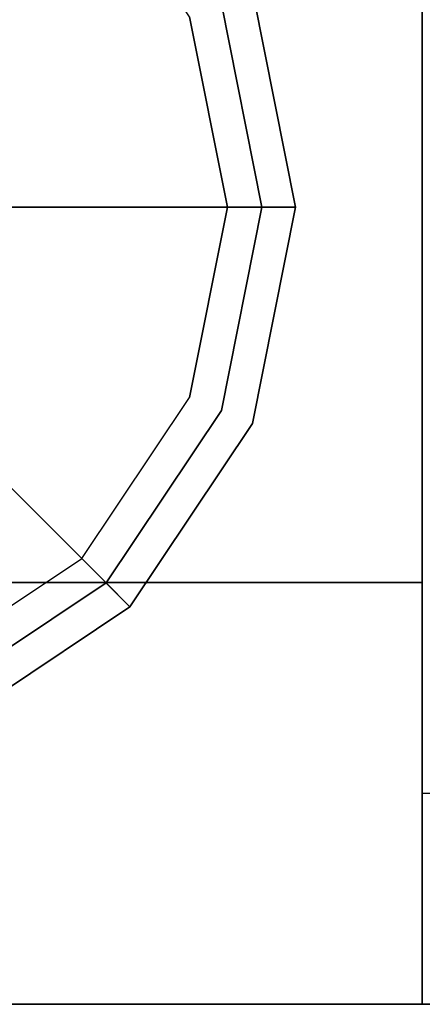
# Model space of a CAD drawing. Extents: x -1 to 505, y 0 to 268.
# Drawn here: x 23 to 24, y 139 to 141 of the extents above; entities that cross this region are included whole.
import ezdxf

# ---------------------------------------------------------------- set-up
doc = ezdxf.new("R2010")
doc.units = 0
doc.header["$LTSCALE"] = 30
doc.header["$MEASUREMENT"] = 0
for name, color, linetype in [('1', 4, 'CONTINUOUS'), ('AFUPC-3-CPPT', 4, 'CONTINUOUS'), ('AFUPC-3-TRPT', 4, 'CONTINUOUS'), ('AFUST-3-BYPT', 4, 'CONTINUOUS'), ('AFUST-3-GDBK', 19, 'CONTINUOUS'), ('AFUST-3-GDPL', 19, 'CONTINUOUS'), ('AFUST-3-TPLM', 10, 'CONTINUOUS'), ('AFUST-3-TPLW', 15, 'CONTINUOUS')]:
    doc.layers.add(name, color=color, linetype=linetype)

# ---------------------------------------------------------------- blocks, each defined once
blk = doc.blocks.new('3DKRKC542436OP')
at = {"layer": 'AFUST-3-BYPT'}
for points in [[(0, 0, 4.25), (0, -24, 4.25), (53.625, -24, 4.25), (53.625, 0, 4.25)], [(0, 0, 4.25), (0, 0, 3.125), (0, -24, 3.125), (0, -24, 4.25)], [(0, 0, 34.75), (0, 0, 4.25), (0, -24, 4.25), (0, -24, 34.75)], [(1, 0, 34.75), (1, 0, 4.25), (1, -24, 4.25), (1, -24, 34.75)], [(0, -24, 4.25), (0, -24, 3.125), (53.625, -24, 3.125), (53.625, -24, 4.25)], [(0, -24, 34.75), (0, -24, 4.25), (1, -24, 4.25), (1, -24, 34.75)]]:
    blk.add_3dface(points, dxfattribs=at)
at = {"layer": 'AFUST-3-GDBK', "color": 19}
for points, invisible_edges in [([(1.2802, -22.6126, 0.65), (0.7259, -22.8422, 0.3918), (0.999, -23.251, 0.3918), (1.4233, -22.8267, 0.65)], 1), ([(1.4233, -22.8267, 0.65), (0.999, -23.251, 0.3918), (1.4078, -23.5241, 0.3918), (1.6374, -22.9698, 0.65)], 4), ([(2.1426, -22.9698, 0.65), (2.3722, -23.5241, 0.3918), (2.781, -23.251, 0.3918), (2.3567, -22.8267, 0.65)], 1), ([(1.6374, -22.9698, 0.65), (1.4078, -23.5241, 0.3918), (1.89, -23.62, 0.3918), (1.89, -23.02, 0.65)], 1), ([(1.89, -23.02, 0.65), (1.89, -23.62, 0.3918), (2.3722, -23.5241, 0.3918), (2.1426, -22.9698, 0.65)], 4)]:
    blk.add_3dface(points, dxfattribs=dict(at, invisible_edges=invisible_edges))
at = {"layer": 'AFUST-3-GDPL'}
for points, invisible_edges in [([(0.652, -22.8728, 0.3152), (0.8012, -22.811), (1.0567, -23.1933), (0.9425, -23.3075, 0.3152)], 1), ([(2.9788, -22.811), (0.8012, -22.811), (1.0567, -23.1933), (2.7233, -23.1933)], 5), ([(0.7259, -22.8422, 0.3918), (0.652, -22.8728, 0.3152), (0.9425, -23.3075, 0.3152), (0.999, -23.251, 0.3918)], 1), ([(0.9425, -23.3075, 0.3152), (1.0567, -23.1933), (1.439, -23.4488), (1.3772, -23.598, 0.3152)], 4), ([(2.7233, -23.1933), (1.0567, -23.1933), (1.439, -23.4488), (2.341, -23.4488)], 5), ([(0.999, -23.251, 0.3918), (0.9425, -23.3075, 0.3152), (1.3772, -23.598, 0.3152), (1.4078, -23.5241, 0.3918)], 4), ([(1.3772, -23.598, 0.3152), (1.439, -23.4488), (1.89, -23.5385), (1.89, -23.7, 0.3152)], 1), ([(1.439, -23.4488), (2.341, -23.4488), (1.89, -23.5385)], 1), ([(1.89, -23.7, 0.3152), (1.89, -23.5385), (2.341, -23.4488), (2.4028, -23.598, 0.3152)], 4), ([(1.4078, -23.5241, 0.3918), (1.3772, -23.598, 0.3152), (1.89, -23.7, 0.3152), (1.89, -23.62, 0.3918)], 1), ([(1.89, -23.62, 0.3918), (1.89, -23.7, 0.3152), (2.4028, -23.598, 0.3152), (2.3722, -23.5241, 0.3918)], 4)]:
    blk.add_3dface(points, dxfattribs=dict(at, invisible_edges=invisible_edges))
at = {"layer": 'AFUST-3-TPLM'}
for points in [[(0, 0, 36), (0, 0, 34.75), (0, -24, 34.75), (0, -24, 36)], [(0, -24, 36), (0, -24, 34.75), (53.625, -24, 34.75), (53.625, -24, 36)]]:
    blk.add_3dface(points, dxfattribs=at)
at = {"layer": 'AFUST-3-TPLW'}
for points in [[(0, 0, 36), (0, -24, 36), (53.625, -24, 36), (53.625, 0, 36)], [(0, 0, 34.75), (0, -24, 34.75), (53.625, -24, 34.75), (53.625, 0, 34.75)]]:
    blk.add_3dface(points, dxfattribs=at)
blk = doc.blocks.new('UEOR40')
at = {"layer": 'AFUPC-3-CPPT'}
for points in [[(0, 0, 40), (0.5, 0, 40), (0.5, 3.5, 40), (0, 3.5, 40)], [(0.5, 0, 39.5), (0.5, 0, 40), (0.5, 3.5, 40), (0.5, 3.5, 39.5)], [(0, 0, 40), (0, 0, 39.5), (0.5, 0, 39.5), (0.5, 0, 40)]]:
    blk.add_3dface(points, dxfattribs=at)
at = {"layer": 'AFUPC-3-TRPT'}
for points in [[(0.5, 0, 0.75), (0.5, 0, 39.5), (0.5, 3.5, 39.5), (0.5, 3.5, 0.75)], [(0, 0, 39.5), (0, 0, 0.75), (0.5, 0, 0.75), (0.5, 0, 39.5)]]:
    blk.add_3dface(points, dxfattribs=at)

msp = doc.modelspace()

# ---------------------------------------------------------------- block references
at = {"layer": '1'}
for name, p, rotation in [('3DKRKC542436OP', (0, 139.1112), 89.99999999999999), ('UEOR40', (24, 139.6112), 269.9999999854749)]:
    msp.add_blockref(name, p, dxfattribs=dict(at, rotation=rotation))

doc.saveas('drawing.dxf')
